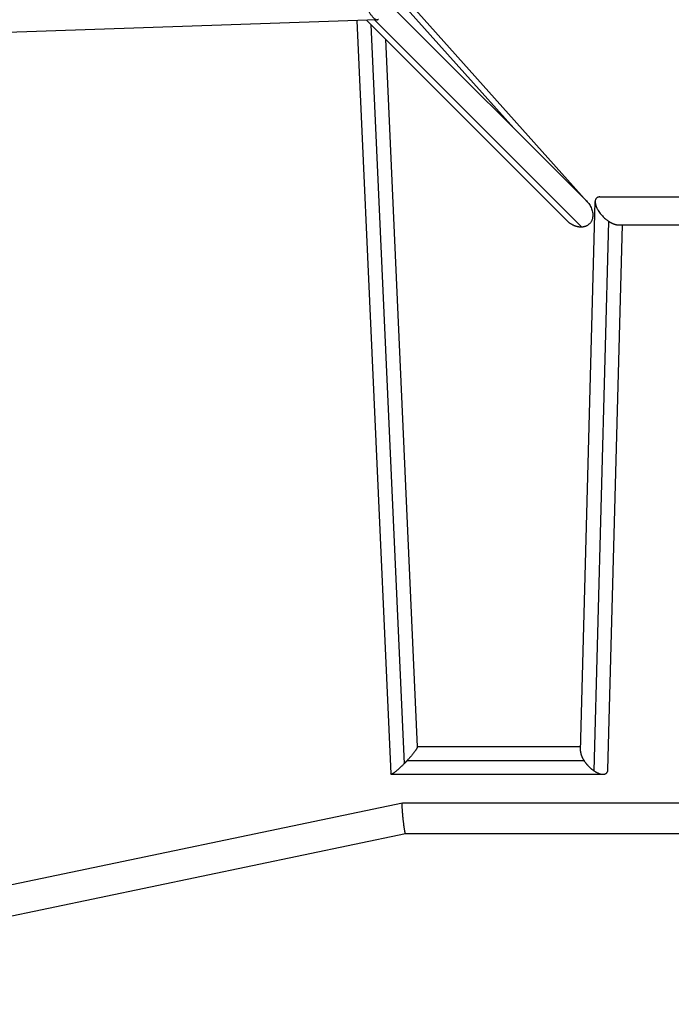
# Model space of a CAD drawing. Units: millimetres. Extents: x -3953 to 3953, y -3953 to 3953.
# Drawn here: x -543 to -97, y -1544 to -871 of the extents above; entities that cross this region are included whole.
import ezdxf

# ---------------------------------------------------------------- set-up
doc = ezdxf.new("R2010")
doc.units = ezdxf.units.MM
doc.header["$LTSCALE"] = 20
doc.layers.add('2d', color=230, linetype='Continuous')

msp = doc.modelspace()

# ---------------------------------------------------------------- linework, layer by layer
at = {"layer": '2d'}
for p, q in [((-154.72, -995.73), (-281.07, -854.51)), ((-204.93, -945.48), (-283.84, -857.28)), ((-288.49, -861.92), (-155.34, -995.07)), ((-298.36, -871.3), (-876.29, -891.14)), ((-312.2, -871.78), (-289.1, -1386.78)), ((-305.72, -871.56), (-168.51, -1008.77)), ((-302.67, -874.6), (-280, -1379.88)), ((-300.23, -871.37), (-158.55, -1013.04)), ((-292.61, -884.67), (-270.9, -1368.32)), ((-159.33, -1371.21), (-149.33, -995.58)), ((-146.09, -992.42), (146.09, -992.42)), ((-150, -1384.75), (-140, -1009.13)), ((-140.67, -1383.89), (-130.75, -1011.42)), ((-133.91, -1011.42), (133.91, -1011.42)), ((-270.92, -1368.05), (-159.25, -1368.05)), ((-277.76, -1377.55), (-157.08, -1377.55)), ((-288.82, -1387.05), (-143.91, -1387.05)), ((-281.09, -1406.71), (-837.65, -1523.04)), ((281.08, -1406.71), (-281.08, -1406.71)), ((-278.91, -1427.71), (-836.5, -1544.25)), ((278.92, -1427.71), (-278.92, -1427.71))]:
    msp.add_line(p, q, dxfattribs=at)
for points, weights in [([(-305.63, -862.1), (-303.35, -868.09), (-299.59, -873.03), (-297.49, -870.93)], [1, 0.651013174736, 0.523121300103, 0.616324376103]), ([(-155.34, -995.07), (-146.07, -1004.34), (-150.23, -1012.63), (-158.55, -1013.04)], [0.582209306029, 0.427912331649, 0.567175896306, 1]), ([(-146.09, -992.42), (-153.92, -992.42), (-150.33, -1002.28), (-140, -1009.13)], [1, 0.565030752125, 0.565030752125, 1]), ([(-159.46, -1013.05), (-162.34, -1012.93), (-165.64, -1011.64), (-168.51, -1008.77)], [1, 0.794670537983, 0.655406973326, 0.582209306029]), ([(-140, -1009.13), (-137.74, -1010.62), (-135.63, -1011.42), (-133.91, -1011.42)], [1, 0.958441924355, 0.958441924355, 1]), ([(-158.55, -1013.04), (-158.85, -1013.06), (-159.15, -1013.06), (-159.46, -1013.05)], [1, 0.999389973206, 0.999389973206, 1]), ([(-270.9, -1368.32), (-270.85, -1369.51), (-274.01, -1373.5), (-277.76, -1377.55)], [0.563737311784, 0.581271370503, 0.726692266575, 1]), ([(-159.33, -1371.21), (-159.38, -1373.07), (-158.51, -1375.31), (-157.08, -1377.55)], [0.739312980932, 0.781888748247, 0.868784421269, 1]), ([(-277.76, -1377.55), (-278.5, -1378.34), (-279.25, -1379.12), (-280, -1379.88)], [1, 0.994865754161, 0.994865754161, 1]), ([(-157.08, -1377.55), (-155.28, -1380.36), (-152.77, -1382.92), (-150, -1384.75)], [1, 0.939186672931, 0.939186672931, 1]), ([(-280, -1379.88), (-284.65, -1384.59), (-289.03, -1388.23), (-289.1, -1386.78)], [1, 0.689220123661, 0.543799227589, 0.563737311784]), ([(-150, -1384.75), (-144.96, -1388.1), (-140.78, -1388.22), (-140.67, -1383.89)], [1, 0.742732619967, 0.655836946944, 0.739312980932]), ([(-280.58, -1417.21), (-281.21, -1411.12), (-281.42, -1406.78), (-281.09, -1406.71)], [1, 0.807394288645, 0.807394288645, 1]), ([(-281.09, -1406.71), (-281.09, -1406.71), (-281.08, -1406.71), (-281.08, -1406.71)], [1, 0.998430678931, 0.996873800258, 0.99532936398]), ([(-278.92, -1427.71), (-279.26, -1427.71), (-279.95, -1423.36), (-280.58, -1417.21)], [0.99532936398, 0.802078807521, 0.803635686194, 1])]:
    msp.add_rational_spline(points, weights, degree=3, dxfattribs=at)

doc.saveas('drawing.dxf')
